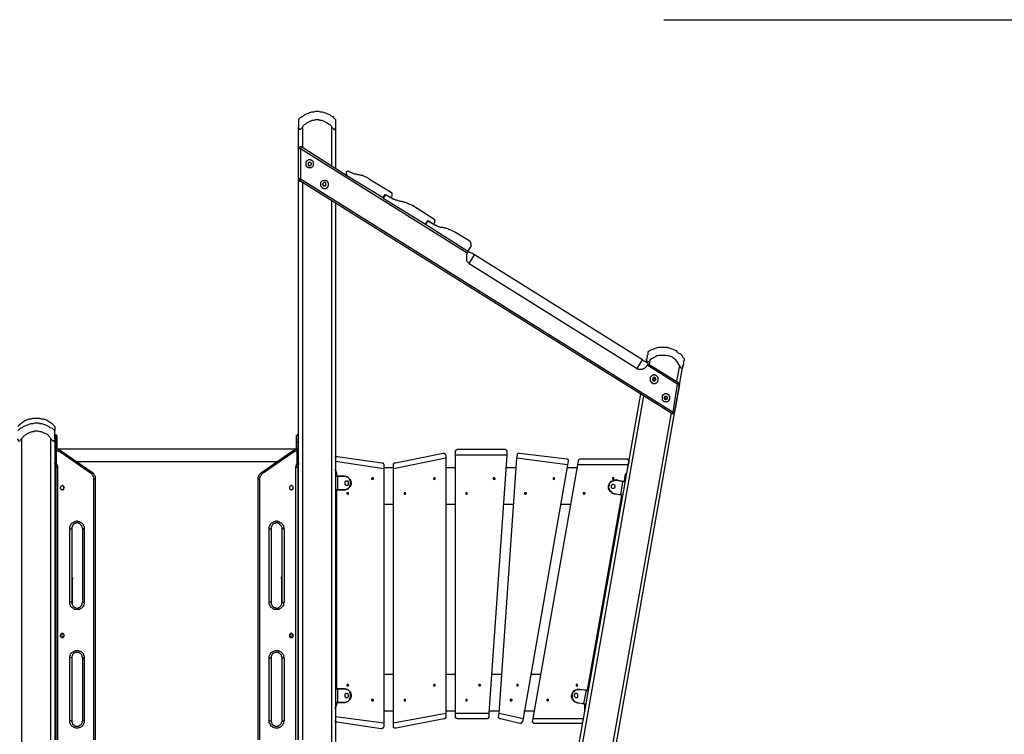
# Model space of a CAD drawing. Units: inches. Extents: x 493 to 600, y 265 to 413.
# Drawn here: x 550 to 576, y 393 to 413 of the extents above; entities that cross this region are included whole.
import ezdxf

# ---------------------------------------------------------------- set-up
doc = ezdxf.new("R2010")
doc.units = ezdxf.units.IN
doc.header["$MEASUREMENT"] = 0
doc.layers.add('Ebene 1', color=7, linetype='Continuous')

msp = doc.modelspace()

# ---------------------------------------------------------------- linework, layer by layer
at = {"layer": 'Ebene 1', "color": 7, "lineweight": 25, "true_color": 0xffffff}
for points in [[(567.126, 412.688), (599.881, 412.688)], [(557.742, 410.201), (557.689, 410.201), (557.636, 410.183), (557.583, 410.183), (557.53, 410.166), (557.495, 410.148), (557.442, 410.131), (557.389, 410.113), (557.354, 410.078), (557.318, 410.06), (557.265, 410.025), (557.23, 409.989)], [(558.236, 409.989), (558.2, 410.025), (558.165, 410.06), (558.112, 410.078), (558.077, 410.113), (558.024, 410.131), (557.989, 410.148), (557.936, 410.166), (557.883, 410.183), (557.83, 410.183), (557.777, 410.201), (557.742, 410.201)], [(557.23, 409.989), (557.23, 409.989), (557.23, 409.972), (557.23, 409.954), (557.23, 409.937), (557.23, 409.919), (557.23, 409.901), (557.23, 409.866), (557.23, 409.849), (557.23, 409.813), (557.23, 409.778)], [(557.23, 409.196), (557.23, 409.778)], [(557.336, 409.778), (557.318, 409.76), (557.301, 409.742), (557.283, 409.725), (557.265, 409.707), (557.248, 409.725), (557.248, 409.742), (557.23, 409.76), (557.23, 409.778)], [(557.336, 409.778), (557.354, 409.813), (557.389, 409.849), (557.424, 409.866), (557.46, 409.901), (557.495, 409.919), (557.53, 409.937), (557.565, 409.954), (557.601, 409.972), (557.653, 409.972), (557.689, 409.989), (557.742, 409.989), (557.777, 409.989), (557.812, 409.972), (557.865, 409.972), (557.9, 409.954), (557.936, 409.937), (557.971, 409.919), (558.006, 409.901), (558.042, 409.866), (558.077, 409.849), (558.112, 409.813), (558.13, 409.778)], [(557.336, 409.778), (557.336, 409.231)], [(558.13, 408.737), (558.13, 409.778)], [(558.236, 409.778), (558.236, 409.76), (558.236, 409.742), (558.218, 409.725), (558.218, 409.707), (558.2, 409.707), (558.2, 409.725), (558.183, 409.725), (558.165, 409.742), (558.147, 409.76), (558.13, 409.778)], [(558.236, 409.989), (558.236, 409.989), (558.236, 409.972), (558.236, 409.954), (558.236, 409.937), (558.236, 409.919), (558.236, 409.901), (558.236, 409.866), (558.236, 409.849), (558.236, 409.813), (558.236, 409.778)], [(558.236, 409.778), (558.236, 408.667)], [(557.318, 409.249), (557.301, 409.249), (557.283, 409.249), (557.265, 409.249), (557.248, 409.231), (557.23, 409.213), (557.23, 409.196)], [(557.283, 409.196), (557.283, 409.213), (557.301, 409.213), (557.301, 409.231), (557.301, 409.249), (557.318, 409.249)], [(557.318, 409.249), (558.535, 408.473)], [(557.283, 409.196), (557.283, 409.196), (557.265, 409.196), (557.248, 409.196), (557.23, 409.196)], [(557.23, 408.384), (557.23, 409.196)], [(561.799, 406.373), (557.283, 409.196)], [(557.283, 409.196), (557.283, 408.384)], [(557.636, 408.737), (557.636, 408.755), (557.636, 408.772), (557.636, 408.79), (557.636, 408.808), (557.636, 408.825), (557.636, 408.843), (557.618, 408.86), (557.601, 408.878), (557.583, 408.878), (557.565, 408.896), (557.548, 408.896), (557.53, 408.896), (557.512, 408.896), (557.495, 408.896), (557.477, 408.878), (557.46, 408.86), (557.442, 408.86), (557.442, 408.843), (557.424, 408.825), (557.424, 408.808), (557.424, 408.772), (557.424, 408.755), (557.442, 408.737), (557.442, 408.72), (557.46, 408.702), (557.477, 408.702), (557.495, 408.684), (557.512, 408.684), (557.53, 408.684), (557.548, 408.684), (557.565, 408.684), (557.583, 408.684), (557.601, 408.702), (557.618, 408.72), (557.636, 408.737)], [(557.565, 408.755), (557.583, 408.772), (557.583, 408.79), (557.583, 408.808), (557.565, 408.808), (557.565, 408.825), (557.548, 408.825), (557.53, 408.825), (557.512, 408.825), (557.495, 408.808), (557.495, 408.79), (557.495, 408.772), (557.495, 408.755), (557.512, 408.755), (557.512, 408.737), (557.53, 408.737), (557.548, 408.737), (557.548, 408.755), (557.565, 408.755)], [(558.606, 408.578), (558.588, 408.578), (558.571, 408.596), (558.553, 408.578), (558.535, 408.578), (558.518, 408.561), (558.518, 408.543), (558.518, 408.526), (558.518, 408.508), (558.535, 408.49), (558.535, 408.473)], [(558.535, 408.473), (559.523, 407.873)], [(558.835, 408.49), (558.8, 408.508), (558.765, 408.508), (558.747, 408.508), (558.712, 408.526), (558.676, 408.543), (558.659, 408.543), (558.624, 408.561), (558.606, 408.578)], [(559.153, 408.367), (559.117, 408.402), (559.082, 408.42), (559.047, 408.437), (558.994, 408.455), (558.959, 408.473), (558.924, 408.473), (558.871, 408.49), (558.835, 408.49)], [(557.23, 393.197), (557.23, 408.384)], [(557.283, 408.384), (557.283, 408.384), (557.265, 408.384), (557.248, 408.384), (557.23, 408.384)], [(557.23, 408.384), (557.23, 408.367), (557.248, 408.349), (557.248, 408.331), (557.265, 408.331)], [(557.283, 408.384), (557.283, 408.367), (557.265, 408.349), (557.265, 408.331)], [(567.337, 402.034), (557.265, 408.331)], [(557.283, 408.384), (567.372, 402.07)], [(557.336, 408.279), (557.336, 393.197)], [(558.024, 408.173), (558.042, 408.19), (558.042, 408.208), (558.042, 408.226), (558.042, 408.243), (558.042, 408.261), (558.024, 408.279), (558.024, 408.296), (558.006, 408.314), (557.989, 408.331), (557.971, 408.331), (557.953, 408.331), (557.936, 408.349), (557.918, 408.331), (557.9, 408.331), (557.883, 408.331), (557.865, 408.314), (557.847, 408.296), (557.83, 408.279), (557.83, 408.261), (557.83, 408.243), (557.83, 408.226), (557.83, 408.208), (557.83, 408.19), (557.847, 408.173), (557.865, 408.155), (557.865, 408.137), (557.883, 408.137), (557.9, 408.12), (557.936, 408.12), (557.953, 408.12), (557.971, 408.12), (557.989, 408.137), (558.006, 408.137), (558.024, 408.155), (558.024, 408.173)], [(557.971, 408.208), (557.971, 408.226), (557.971, 408.243), (557.971, 408.261), (557.953, 408.279), (557.936, 408.279), (557.918, 408.279), (557.9, 408.261), (557.883, 408.243), (557.883, 408.226), (557.9, 408.226), (557.9, 408.208), (557.9, 408.19), (557.918, 408.19), (557.936, 408.19), (557.953, 408.19), (557.971, 408.19), (557.971, 408.208)], [(559.77, 407.996), (559.153, 408.367)], [(559.523, 407.873), (559.576, 407.961)], [(559.594, 407.961), (559.523, 407.855)], [(559.576, 407.961), (559.735, 407.873)], [(559.594, 407.961), (559.753, 407.855)], [(559.735, 407.873), (559.753, 407.908)], [(559.753, 407.908), (559.77, 407.926), (559.77, 407.943), (559.77, 407.961), (559.77, 407.979), (559.77, 407.996)], [(558.13, 380.197), (558.13, 407.785)], [(558.236, 407.732), (558.236, 380.197)], [(559.523, 407.873), (559.523, 407.855)], [(559.523, 407.855), (560.67, 407.15)], [(559.982, 407.767), (559.947, 407.785), (559.929, 407.785), (559.894, 407.802), (559.858, 407.802), (559.841, 407.82), (559.805, 407.82), (559.788, 407.838), (559.753, 407.855)], [(560.317, 407.661), (560.282, 407.679), (560.229, 407.696), (560.194, 407.714), (560.158, 407.732), (560.105, 407.749), (560.07, 407.749), (560.035, 407.767), (559.982, 407.767)], [(560.917, 407.273), (560.317, 407.661)], [(560.67, 407.15), (560.74, 407.255)], [(560.74, 407.238), (560.67, 407.15)], [(560.67, 407.15), (560.67, 407.15)], [(560.67, 407.15), (561.816, 406.427)], [(560.74, 407.255), (560.881, 407.15)], [(560.74, 407.238), (560.917, 407.132)], [(560.881, 407.15), (560.917, 407.203)], [(560.917, 407.203), (560.917, 407.203), (560.917, 407.22), (560.917, 407.238), (560.934, 407.238), (560.934, 407.255), (560.917, 407.255), (560.917, 407.273)], [(561.146, 407.061), (561.111, 407.061), (561.075, 407.061), (561.04, 407.079), (561.022, 407.079), (560.987, 407.097), (560.97, 407.115), (560.934, 407.115), (560.917, 407.132)], [(561.463, 406.938), (561.428, 406.956), (561.393, 406.973), (561.358, 406.991), (561.305, 407.008), (561.269, 407.026), (561.217, 407.044), (561.181, 407.044), (561.146, 407.061)], [(561.869, 406.691), (561.463, 406.938)], [(561.904, 406.55), (561.904, 406.567), (561.904, 406.585), (561.904, 406.603), (561.904, 406.62), (561.904, 406.638), (561.887, 406.656), (561.887, 406.674), (561.869, 406.691)], [(561.799, 406.373), (561.799, 406.356), (561.781, 406.321), (561.781, 406.285), (561.781, 406.268), (561.781, 406.233), (561.781, 406.215), (561.781, 406.18), (561.781, 406.162), (561.799, 406.144), (561.816, 406.126), (561.834, 406.109), (561.851, 406.091)], [(561.834, 406.427), (561.834, 406.427), (561.816, 406.409), (561.816, 406.391), (561.799, 406.373)], [(561.816, 406.427), (561.904, 406.55)], [(561.816, 406.427), (561.834, 406.427)], [(561.993, 406.321), (561.975, 406.338), (561.957, 406.338), (561.94, 406.356), (561.922, 406.373), (561.904, 406.373), (561.887, 406.391), (561.869, 406.391), (561.851, 406.409), (561.834, 406.409), (561.834, 406.427)], [(561.851, 406.091), (561.993, 406.321)], [(566.544, 403.481), (561.993, 406.321)], [(561.851, 406.091), (566.402, 403.252)], [(566.685, 403.692), (566.685, 403.692), (566.685, 403.675), (566.685, 403.639), (566.685, 403.622), (566.667, 403.604), (566.667, 403.551), (566.649, 403.499)], [(567.214, 403.816), (567.161, 403.816), (567.108, 403.816), (567.073, 403.816), (567.02, 403.816), (566.967, 403.816), (566.914, 403.798), (566.861, 403.781), (566.826, 403.763), (566.773, 403.745), (566.737, 403.728), (566.685, 403.692)], [(567.214, 403.816), (567.214, 403.816), (567.231, 403.816)], [(567.672, 403.516), (567.637, 403.551), (567.619, 403.604), (567.584, 403.639), (567.531, 403.657), (567.496, 403.692), (567.461, 403.728), (567.408, 403.745), (567.372, 403.763), (567.32, 403.781), (567.267, 403.798), (567.231, 403.816)], [(566.402, 403.252), (566.544, 403.481)], [(566.702, 403.375), (566.702, 403.375), (566.685, 403.392), (566.667, 403.392), (566.667, 403.41), (566.649, 403.41), (566.632, 403.428), (566.614, 403.428), (566.596, 403.445), (566.579, 403.445), (566.561, 403.463), (566.544, 403.481)], [(566.755, 403.481), (566.737, 403.445), (566.72, 403.428), (566.702, 403.428), (566.685, 403.428), (566.667, 403.428), (566.649, 403.428), (566.649, 403.463), (566.649, 403.499)], [(566.649, 403.499), (566.649, 403.41)], [(566.667, 403.34), (566.685, 403.34), (566.685, 403.357), (566.702, 403.375)], [(566.702, 403.375), (567.531, 402.863)], [(566.737, 403.357), (566.755, 403.481)], [(567.549, 403.34), (567.531, 403.34), (567.514, 403.392), (567.478, 403.445), (567.443, 403.481), (567.39, 403.516), (567.355, 403.551), (567.302, 403.569), (567.249, 403.587), (567.178, 403.604), (567.108, 403.604), (567.037, 403.604), (566.985, 403.604), (566.931, 403.587), (566.879, 403.551), (566.808, 403.516), (566.755, 403.481)], [(567.672, 403.516), (567.672, 403.516), (567.672, 403.499), (567.672, 403.463), (567.655, 403.445), (567.655, 403.428), (567.655, 403.375), (567.637, 403.322)], [(563.545, 380.092), (567.637, 403.322)], [(566.402, 403.252), (566.42, 403.234), (566.438, 403.234), (566.455, 403.234), (566.49, 403.234), (566.508, 403.234), (566.544, 403.234), (566.561, 403.252), (566.579, 403.252), (566.614, 403.269), (566.632, 403.287), (566.649, 403.304), (566.667, 403.34)], [(567.496, 402.828), (566.667, 403.34)], [(567.549, 403.34), (567.461, 402.899)], [(567.637, 403.322), (567.637, 403.287), (567.619, 403.269), (567.602, 403.252), (567.584, 403.269), (567.567, 403.304), (567.549, 403.34)], [(566.949, 402.899), (566.967, 402.916), (566.967, 402.934), (566.967, 402.951), (566.967, 402.969), (566.967, 403.005), (566.949, 403.022), (566.931, 403.04), (566.914, 403.058), (566.896, 403.058), (566.879, 403.075), (566.861, 403.075), (566.843, 403.075), (566.826, 403.058), (566.808, 403.058), (566.79, 403.04), (566.773, 403.022), (566.755, 403.005), (566.755, 402.987), (566.755, 402.969), (566.755, 402.951), (566.755, 402.934), (566.755, 402.916), (566.773, 402.899), (566.79, 402.881), (566.79, 402.863), (566.808, 402.863), (566.826, 402.846), (566.861, 402.846), (566.879, 402.846), (566.896, 402.846), (566.914, 402.863), (566.931, 402.863), (566.949, 402.881), (566.949, 402.899)], [(566.896, 402.934), (566.896, 402.951), (566.914, 402.951), (566.896, 402.969), (566.896, 402.987), (566.879, 403.005), (566.861, 403.005), (566.843, 403.005), (566.826, 402.987), (566.826, 402.969), (566.808, 402.951), (566.826, 402.951), (566.826, 402.934), (566.826, 402.916), (566.843, 402.916), (566.861, 402.916), (566.879, 402.916), (566.896, 402.934)], [(566.879, 402.987), (566.879, 402.987), (566.896, 402.969), (566.896, 402.951), (566.896, 402.934), (566.879, 402.934), (566.861, 402.934), (566.843, 402.934), (566.843, 402.951), (566.843, 402.969), (566.843, 402.987), (566.861, 402.987), (566.879, 402.987)], [(567.496, 402.828), (567.496, 402.828), (567.514, 402.846), (567.514, 402.863), (567.531, 402.863)], [(567.549, 402.811), (567.549, 402.828), (567.549, 402.846), (567.531, 402.846), (567.531, 402.863)], [(567.372, 402.07), (567.496, 402.828)], [(567.549, 402.811), (567.408, 402.07)], [(567.496, 402.828), (567.514, 402.828), (567.514, 402.811), (567.531, 402.811), (567.549, 402.811)], [(566.49, 402.564), (562.557, 380.268)], [(562.663, 380.25), (566.579, 402.51)], [(567.267, 402.405), (567.284, 402.422), (567.284, 402.44), (567.284, 402.458), (567.284, 402.475), (567.284, 402.493), (567.267, 402.51), (567.267, 402.528), (567.249, 402.546), (567.231, 402.546), (567.214, 402.564), (567.196, 402.564), (567.178, 402.564), (567.161, 402.564), (567.143, 402.564), (567.126, 402.546), (567.108, 402.528), (567.09, 402.528), (567.073, 402.51), (567.073, 402.493), (567.073, 402.475), (567.073, 402.44), (567.073, 402.422), (567.073, 402.405), (567.09, 402.387), (567.108, 402.37), (567.126, 402.352), (567.143, 402.352), (567.178, 402.352), (567.196, 402.352), (567.214, 402.352), (567.231, 402.352), (567.249, 402.37), (567.267, 402.387), (567.267, 402.405)], [(567.214, 402.422), (567.214, 402.44), (567.231, 402.458), (567.214, 402.475), (567.214, 402.493), (567.196, 402.493), (567.178, 402.493), (567.161, 402.493), (567.143, 402.493), (567.143, 402.475), (567.126, 402.458), (567.143, 402.44), (567.143, 402.422), (567.161, 402.405), (567.178, 402.405), (567.196, 402.422), (567.214, 402.422)], [(567.196, 402.493), (567.196, 402.475), (567.214, 402.475), (567.214, 402.458), (567.214, 402.44), (567.196, 402.422), (567.178, 402.422), (567.161, 402.422), (567.161, 402.44), (567.161, 402.458), (567.161, 402.475), (567.178, 402.493), (567.196, 402.493)], [(567.32, 402.052), (563.439, 380.109)], [(567.337, 402.034), (567.355, 402.034), (567.372, 402.034), (567.39, 402.034), (567.408, 402.052), (567.408, 402.07)], [(567.372, 402.07), (567.355, 402.07), (567.355, 402.052), (567.337, 402.034)], [(567.372, 402.07), (567.372, 402.07), (567.39, 402.07), (567.408, 402.07)], [(550.139, 401.893), (550.086, 401.893), (550.033, 401.893), (549.981, 401.876), (549.928, 401.876), (549.892, 401.858), (549.839, 401.84), (549.787, 401.805), (549.751, 401.787), (549.716, 401.752), (549.663, 401.717), (549.628, 401.682)], [(550.633, 401.682), (550.598, 401.717), (550.563, 401.752), (550.51, 401.787), (550.474, 401.805), (550.422, 401.84), (550.386, 401.858), (550.333, 401.876), (550.28, 401.876), (550.228, 401.893), (550.192, 401.893), (550.139, 401.893)], [(550.139, 401.77), (550.086, 401.77), (550.033, 401.752), (549.981, 401.752), (549.928, 401.735), (549.892, 401.717), (549.839, 401.699), (549.787, 401.682), (549.751, 401.646), (549.716, 401.629), (549.663, 401.593), (549.628, 401.558)], [(549.734, 401.346), (549.769, 401.382), (549.787, 401.417), (549.822, 401.435), (549.857, 401.47), (549.892, 401.488), (549.928, 401.505), (549.963, 401.523), (550.016, 401.54), (550.051, 401.54), (550.086, 401.558), (550.139, 401.558), (550.175, 401.558), (550.228, 401.54), (550.263, 401.54), (550.298, 401.523), (550.333, 401.505), (550.386, 401.488), (550.422, 401.47), (550.457, 401.435), (550.474, 401.417), (550.51, 401.382), (550.527, 401.346)], [(550.633, 401.558), (550.598, 401.593), (550.563, 401.629), (550.51, 401.646), (550.474, 401.682), (550.422, 401.699), (550.386, 401.717), (550.333, 401.735), (550.28, 401.752), (550.228, 401.752), (550.192, 401.77), (550.139, 401.77)], [(550.633, 401.682), (550.633, 401.682), (550.633, 401.664), (550.633, 401.646), (550.633, 401.629), (550.633, 401.593), (550.633, 401.576), (550.633, 401.558)], [(550.633, 401.346), (550.633, 401.382), (550.633, 401.417), (550.633, 401.435), (550.633, 401.47), (550.633, 401.488), (550.633, 401.505), (550.633, 401.523), (550.633, 401.54), (550.633, 401.558)], [(549.734, 401.346), (549.716, 401.329), (549.698, 401.311), (549.681, 401.294), (549.663, 401.276), (549.645, 401.294), (549.645, 401.311), (549.628, 401.329), (549.628, 401.346)], [(549.734, 401.346), (549.734, 380.197)], [(550.527, 393.197), (550.527, 401.346)], [(550.633, 401.346), (550.633, 401.329), (550.633, 401.311), (550.615, 401.294), (550.615, 401.276), (550.598, 401.276), (550.598, 401.294), (550.58, 401.294), (550.563, 401.311), (550.545, 401.329), (550.527, 401.346)], [(550.669, 401.452), (550.633, 401.452)], [(550.633, 401.346), (550.633, 393.197)], [(550.669, 401.241), (550.633, 401.241)], [(550.669, 401.241), (550.669, 401.276), (550.669, 401.294), (550.669, 401.329), (550.669, 401.346), (550.669, 401.364), (550.669, 401.399), (550.669, 401.417), (550.669, 401.435), (550.669, 401.452)], [(550.686, 401.435), (550.686, 401.435), (550.669, 401.435), (550.669, 401.452)], [(550.669, 401.064), (550.669, 401.241)], [(550.669, 401.241), (550.669, 401.241), (550.686, 401.241)], [(550.686, 401.435), (550.686, 401.417), (550.686, 401.399), (550.686, 401.382), (550.686, 401.364), (550.686, 401.346), (550.686, 401.329), (550.686, 401.294), (550.686, 401.276), (550.686, 401.241)], [(550.686, 401.241), (550.686, 401.064)], [(557.212, 401.452), (557.195, 401.452), (557.195, 401.435), (557.177, 401.435)], [(557.177, 401.241), (557.177, 401.276), (557.177, 401.294), (557.177, 401.329), (557.177, 401.346), (557.177, 401.364), (557.177, 401.382), (557.177, 401.399), (557.177, 401.417), (557.177, 401.435)], [(557.212, 401.241), (557.195, 401.241), (557.177, 401.241)], [(557.177, 401.064), (557.177, 401.241)], [(557.212, 401.452), (557.212, 401.452), (557.212, 401.435), (557.212, 401.417), (557.212, 401.399), (557.212, 401.364), (557.212, 401.346), (557.212, 401.329), (557.212, 401.294), (557.212, 401.276), (557.212, 401.241)], [(557.23, 401.452), (557.212, 401.452)], [(557.212, 401.241), (557.212, 401.064)], [(557.23, 401.241), (557.212, 401.241)], [(550.633, 401.064), (550.633, 401.064), (550.651, 401.064)], [(550.633, 401.064), (550.633, 401.064), (550.633, 401.047), (550.651, 401.047), (550.669, 401.029)], [(550.651, 401.064), (550.669, 401.064), (550.686, 401.064), (550.704, 401.064), (550.721, 401.047), (550.757, 401.047), (550.774, 401.029), (550.792, 401.029), (550.81, 401.011)], [(550.651, 401.064), (550.651, 401.064), (550.651, 401.047), (550.669, 401.047), (550.669, 401.029)], [(550.669, 401.029), (550.669, 400.694)], [(550.792, 400.976), (550.774, 400.994), (550.757, 400.994), (550.739, 400.994), (550.739, 401.011), (550.721, 401.011), (550.704, 401.011), (550.686, 401.011), (550.669, 401.029)], [(557.177, 401.064), (550.686, 401.064)], [(550.81, 401.011), (550.81, 401.011), (550.792, 400.994), (550.792, 400.976)], [(551.621, 400.394), (550.792, 400.976)], [(550.81, 401.011), (551.656, 400.429)], [(556.225, 400.429), (557.054, 401.011)], [(557.089, 400.976), (556.242, 400.394)], [(557.054, 401.011), (557.089, 401.029), (557.107, 401.029), (557.124, 401.047), (557.142, 401.047), (557.16, 401.064), (557.177, 401.064), (557.195, 401.064), (557.23, 401.064)], [(557.089, 400.976), (557.089, 400.994), (557.071, 400.994), (557.071, 401.011), (557.054, 401.011)], [(557.195, 401.029), (557.177, 401.011), (557.16, 401.011), (557.142, 401.011), (557.124, 400.994), (557.107, 400.994), (557.089, 400.976)], [(557.195, 401.029), (557.195, 401.029), (557.212, 401.047), (557.23, 401.047), (557.23, 401.064)], [(557.195, 401.029), (557.195, 401.029), (557.212, 401.047), (557.212, 401.064), (557.23, 401.064)], [(557.195, 400.694), (557.195, 401.029)], [(557.23, 401.064), (557.23, 401.064)], [(561.481, 401.011), (561.481, 401.011), (561.481, 401.029), (561.499, 401.029), (561.499, 401.047), (561.516, 401.047), (561.534, 401.064)], [(561.481, 400.905), (561.481, 401.011)], [(561.534, 401.064), (562.839, 401.064)], [(562.839, 401.064), (562.839, 401.064), (562.857, 401.047), (562.875, 401.029), (562.875, 401.011)], [(562.875, 401.011), (562.875, 400.905)], [(551.215, 400.729), (556.648, 400.729)], [(558.236, 400.817), (558.236, 400.835), (558.236, 400.853), (558.253, 400.853), (558.271, 400.87), (558.288, 400.87)], [(559.541, 400.535), (558.236, 400.729)], [(558.288, 400.87), (559.488, 400.694)], [(561.217, 400.817), (559.805, 400.535)], [(559.858, 400.694), (561.146, 400.958)], [(561.146, 400.958), (561.164, 400.958), (561.181, 400.958), (561.181, 400.941), (561.199, 400.941), (561.199, 400.923), (561.217, 400.905)], [(561.217, 400.905), (561.217, 400.817)], [(561.217, 400.817), (561.217, 393.92)], [(562.875, 400.905), (561.481, 400.905)], [(561.481, 393.92), (561.481, 400.905)], [(562.875, 400.905), (562.381, 393.92)], [(562.663, 393.92), (563.139, 400.817)], [(563.139, 400.817), (563.157, 400.905)], [(564.515, 400.641), (563.139, 400.817)], [(563.157, 400.905), (563.157, 400.923), (563.157, 400.941), (563.174, 400.958), (563.192, 400.958), (563.21, 400.958)], [(563.21, 400.958), (564.497, 400.8)], [(564.497, 400.8), (564.497, 400.8), (564.515, 400.8), (564.515, 400.782), (564.533, 400.782), (564.533, 400.765), (564.533, 400.747)], [(564.533, 400.747), (564.515, 400.641)], [(564.797, 400.641), (564.815, 400.747)], [(564.815, 400.747), (564.815, 400.765), (564.833, 400.782), (564.85, 400.8), (564.868, 400.8)], [(564.868, 400.8), (566.12, 400.8)], [(566.12, 400.8), (566.138, 400.8), (566.138, 400.782), (566.155, 400.782), (566.155, 400.765), (566.173, 400.765), (566.173, 400.747), (566.173, 400.729)], [(566.173, 400.729), (566.155, 400.641)], [(550.651, 400.623), (550.651, 400.641), (550.633, 400.658), (550.633, 400.676), (550.633, 400.694)], [(550.633, 400.694), (550.633, 400.694), (550.651, 400.694), (550.669, 400.694)], [(550.633, 400.553), (550.669, 400.553)], [(550.651, 400.623), (550.651, 400.623), (550.669, 400.641), (550.686, 400.641)], [(550.669, 400.57), (550.669, 400.57), (550.669, 400.588), (550.669, 400.606), (550.651, 400.606), (550.651, 400.623)], [(550.669, 400.694), (550.669, 400.676), (550.686, 400.658), (550.686, 400.641)], [(550.704, 400.57), (550.704, 400.57), (550.686, 400.57), (550.669, 400.57)], [(550.669, 393.197), (550.669, 400.57)], [(550.686, 400.641), (550.686, 400.641), (550.686, 400.623), (550.704, 400.623), (550.704, 400.606), (550.704, 400.588), (550.704, 400.57)], [(550.704, 400.57), (550.704, 393.197)], [(557.16, 400.57), (557.16, 400.57), (557.16, 400.588), (557.16, 400.606), (557.177, 400.606), (557.177, 400.623), (557.177, 400.641)], [(557.16, 393.197), (557.16, 400.57)], [(557.212, 400.57), (557.212, 400.57), (557.195, 400.57), (557.177, 400.57), (557.16, 400.57)], [(557.177, 400.641), (557.177, 400.658), (557.195, 400.658), (557.195, 400.676), (557.195, 400.694)], [(557.212, 400.623), (557.212, 400.623), (557.212, 400.641), (557.195, 400.641), (557.177, 400.641)], [(557.195, 400.694), (557.195, 400.694), (557.212, 400.694), (557.23, 400.694)], [(557.23, 400.694), (557.23, 400.676), (557.23, 400.658), (557.23, 400.641), (557.212, 400.623)], [(557.212, 400.623), (557.212, 400.623), (557.212, 400.606), (557.212, 400.588), (557.212, 400.57)], [(557.212, 400.57), (557.212, 393.197)], [(557.212, 400.553), (557.23, 400.553)], [(558.253, 400.464), (558.253, 400.482), (558.236, 400.482), (558.236, 400.5), (558.236, 400.517), (558.236, 400.535)], [(558.271, 400.412), (558.271, 400.412), (558.271, 400.429), (558.253, 400.429), (558.253, 400.447), (558.253, 400.464)], [(559.488, 400.694), (559.506, 400.694), (559.523, 400.694), (559.523, 400.676), (559.541, 400.658)], [(559.541, 400.658), (559.541, 400.535)], [(559.541, 400.57), (559.805, 400.57)], [(559.541, 400.535), (559.541, 393.656)], [(559.805, 400.658), (559.805, 400.658), (559.805, 400.676), (559.823, 400.676), (559.823, 400.694), (559.841, 400.694), (559.858, 400.694)], [(559.805, 400.535), (559.805, 400.658)], [(559.805, 393.656), (559.805, 400.535)], [(561.217, 400.57), (561.481, 400.57)], [(562.857, 400.57), (563.122, 400.57)], [(564.515, 400.641), (563.315, 393.779)], [(563.58, 393.779), (564.797, 400.641)], [(564.497, 400.57), (564.78, 400.57)], [(566.155, 400.641), (564.797, 400.641)], [(566.12, 400.464), (566.12, 400.447), (566.12, 400.429), (566.103, 400.412), (566.103, 400.394)], [(566.155, 400.641), (566.12, 400.464)], [(550.633, 400.341), (550.669, 400.341)], [(551.656, 400.429), (551.656, 400.429), (551.656, 400.412), (551.639, 400.412), (551.639, 400.394), (551.621, 400.394)], [(551.692, 400.253), (551.692, 400.27), (551.692, 400.288), (551.692, 400.306), (551.674, 400.324), (551.674, 400.341), (551.656, 400.359), (551.639, 400.376), (551.621, 400.394)], [(551.656, 400.429), (551.674, 400.412), (551.692, 400.394), (551.692, 400.376), (551.709, 400.359), (551.727, 400.324), (551.727, 400.306), (551.727, 400.288), (551.727, 400.253)], [(551.692, 393.197), (551.692, 400.253)], [(551.727, 400.253), (551.727, 400.253), (551.709, 400.253), (551.692, 400.253)], [(551.727, 400.253), (551.727, 393.197)], [(556.137, 400.253), (556.137, 400.288), (556.137, 400.306), (556.154, 400.324), (556.154, 400.359), (556.172, 400.376), (556.189, 400.394), (556.207, 400.412), (556.225, 400.429)], [(556.172, 400.253), (556.172, 400.253), (556.154, 400.253), (556.137, 400.253)], [(556.137, 393.197), (556.137, 400.253)], [(556.242, 400.394), (556.225, 400.376), (556.207, 400.359), (556.207, 400.341), (556.189, 400.324), (556.189, 400.306), (556.172, 400.288), (556.172, 400.27), (556.172, 400.253)], [(556.172, 400.253), (556.172, 393.197)], [(556.242, 400.394), (556.242, 400.394), (556.225, 400.412), (556.225, 400.429)], [(557.212, 400.341), (557.23, 400.341)], [(558.253, 400.341), (558.236, 400.341), (558.236, 400.324)], [(558.288, 400.324), (558.271, 400.324), (558.253, 400.324), (558.236, 400.324)], [(558.253, 400.341), (558.253, 400.341), (558.271, 400.341), (558.288, 400.341)], [(558.271, 400.341), (558.271, 400.412)], [(558.288, 400.341), (558.465, 400.341)], [(558.288, 400.341), (558.288, 400.341), (558.288, 400.324)], [(558.465, 400.324), (558.288, 400.324)], [(558.288, 400.324), (558.288, 399.971)], [(558.465, 400.341), (558.483, 400.341), (558.518, 400.324), (558.535, 400.324), (558.571, 400.306), (558.588, 400.288), (558.606, 400.27), (558.624, 400.253), (558.641, 400.235), (558.641, 400.217), (558.659, 400.182), (558.659, 400.165), (558.659, 400.129), (558.659, 400.112), (558.641, 400.077), (558.641, 400.059), (558.624, 400.041), (558.606, 400.023), (558.588, 400.006), (558.571, 399.988), (558.535, 399.971), (558.518, 399.971), (558.483, 399.953), (558.465, 399.953)], [(558.465, 400.341), (558.465, 400.341), (558.465, 400.324)], [(558.465, 399.971), (558.483, 399.971), (558.518, 399.971), (558.535, 399.988), (558.571, 399.988), (558.588, 400.006), (558.606, 400.023), (558.624, 400.041), (558.624, 400.077), (558.641, 400.094), (558.641, 400.129), (558.641, 400.147), (558.641, 400.165), (558.641, 400.2), (558.624, 400.217), (558.624, 400.235), (558.606, 400.27), (558.588, 400.288), (558.571, 400.306), (558.535, 400.306), (558.518, 400.324), (558.483, 400.324), (558.465, 400.324)], [(558.535, 400.094), (558.553, 400.094), (558.571, 400.094), (558.571, 400.112), (558.588, 400.112), (558.588, 400.129), (558.588, 400.147), (558.588, 400.165), (558.588, 400.182), (558.571, 400.182), (558.571, 400.2), (558.553, 400.2), (558.535, 400.2), (558.518, 400.2), (558.5, 400.2), (558.5, 400.182), (558.483, 400.182), (558.483, 400.165), (558.483, 400.147), (558.483, 400.129), (558.483, 400.112), (558.5, 400.112), (558.5, 400.094), (558.518, 400.094), (558.535, 400.094)], [(559.259, 400.27), (559.259, 400.27), (559.259, 400.288), (559.241, 400.288), (559.223, 400.288), (559.206, 400.27), (559.206, 400.253), (559.223, 400.253), (559.241, 400.235), (559.241, 400.253), (559.259, 400.253), (559.259, 400.27)], [(560.934, 400.27), (560.934, 400.27), (560.934, 400.288), (560.917, 400.288), (560.899, 400.288), (560.881, 400.27), (560.881, 400.253), (560.899, 400.253), (560.917, 400.235), (560.917, 400.253), (560.934, 400.253), (560.934, 400.27)], [(562.557, 400.27), (562.557, 400.27), (562.539, 400.288), (562.522, 400.288), (562.504, 400.288), (562.504, 400.27), (562.504, 400.253), (562.522, 400.253), (562.522, 400.235), (562.539, 400.253), (562.557, 400.253), (562.557, 400.27)], [(564.162, 400.27), (564.162, 400.27), (564.162, 400.288), (564.145, 400.288), (564.127, 400.288), (564.127, 400.27), (564.127, 400.253), (564.145, 400.253), (564.145, 400.235), (564.162, 400.253), (564.162, 400.27)], [(565.785, 399.847), (565.75, 399.865), (565.732, 399.865), (565.714, 399.883), (565.697, 399.9), (565.662, 399.918), (565.662, 399.935), (565.644, 399.953), (565.626, 399.988), (565.626, 400.006), (565.626, 400.041), (565.626, 400.059), (565.626, 400.094), (565.644, 400.112), (565.644, 400.129), (565.662, 400.165), (565.679, 400.182), (565.697, 400.2), (565.714, 400.2), (565.75, 400.217), (565.767, 400.235), (565.803, 400.235), (565.82, 400.235), (565.856, 400.235)], [(565.838, 400.217), (565.82, 400.217), (565.803, 400.217), (565.767, 400.217), (565.75, 400.2), (565.714, 400.2), (565.697, 400.182), (565.679, 400.165), (565.662, 400.147), (565.644, 400.129), (565.644, 400.094), (565.644, 400.077), (565.626, 400.041), (565.626, 400.023), (565.644, 399.988), (565.644, 399.971), (565.662, 399.953), (565.679, 399.935), (565.697, 399.918), (565.714, 399.9), (565.732, 399.883), (565.75, 399.865), (565.785, 399.865)], [(565.767, 400.27), (565.767, 400.27), (565.767, 400.288), (565.75, 400.288), (565.732, 400.288), (565.732, 400.27), (565.732, 400.253), (565.75, 400.253), (565.75, 400.235), (565.767, 400.253), (565.767, 400.27)], [(565.856, 400.235), (565.856, 400.235), (565.838, 400.235), (565.838, 400.217)], [(566.014, 400.182), (565.838, 400.217)], [(565.856, 400.235), (566.014, 400.2)], [(565.961, 399.83), (566.014, 400.182)], [(566.014, 400.2), (566.032, 400.2), (566.05, 400.2), (566.067, 400.2), (566.067, 400.182)], [(566.014, 400.182), (566.014, 400.182), (566.014, 400.2)], [(566.067, 400.182), (566.067, 400.182), (566.05, 400.182), (566.032, 400.182), (566.014, 400.182)], [(566.067, 400.341), (566.05, 400.2)], [(566.103, 400.394), (566.085, 400.394), (566.085, 400.376), (566.085, 400.359), (566.067, 400.359), (566.067, 400.341)], [(566.067, 400.182), (566.067, 400.182)], [(550.898, 400.023), (550.88, 400.023), (550.88, 400.041), (550.88, 400.059), (550.862, 400.059), (550.845, 400.077), (550.827, 400.077), (550.81, 400.059), (550.792, 400.059), (550.792, 400.041), (550.774, 400.023), (550.774, 400.006), (550.792, 399.988), (550.792, 399.971), (550.81, 399.971), (550.827, 399.971), (550.827, 399.953), (550.845, 399.971), (550.862, 399.971), (550.88, 399.971), (550.88, 399.988), (550.88, 400.006), (550.898, 400.023)], [(557.089, 400.023), (557.089, 400.023), (557.089, 400.041), (557.071, 400.059), (557.054, 400.059), (557.054, 400.077), (557.036, 400.077), (557.019, 400.077), (557.001, 400.059), (556.983, 400.041), (556.983, 400.023), (556.983, 400.006), (556.983, 399.988), (557.001, 399.971), (557.019, 399.971), (557.036, 399.953), (557.054, 399.971), (557.071, 399.971), (557.089, 399.988), (557.089, 400.006), (557.089, 400.023)], [(558.236, 399.971), (558.236, 399.971), (558.236, 399.953), (558.253, 399.953)], [(558.236, 399.971), (558.236, 399.971), (558.253, 399.971), (558.271, 399.971), (558.288, 399.971)], [(558.288, 399.953), (558.288, 399.953), (558.271, 399.953), (558.253, 399.953)], [(558.271, 394.591), (558.271, 399.953)], [(558.288, 399.971), (558.465, 399.971)], [(558.288, 399.971), (558.288, 399.971), (558.288, 399.953)], [(558.465, 399.953), (558.288, 399.953)], [(558.465, 399.953), (558.465, 399.953), (558.465, 399.971)], [(565.75, 400.112), (565.732, 400.112), (565.714, 400.094), (565.697, 400.094), (565.697, 400.077), (565.697, 400.059), (565.697, 400.041), (565.697, 400.023), (565.714, 400.006), (565.732, 400.006), (565.75, 400.006), (565.767, 400.006), (565.785, 400.006), (565.785, 400.023), (565.803, 400.023), (565.803, 400.041), (565.803, 400.059), (565.803, 400.077), (565.785, 400.094), (565.767, 400.112), (565.75, 400.112)], [(558.588, 399.865), (558.588, 399.883), (558.571, 399.883), (558.553, 399.883), (558.535, 399.883), (558.535, 399.865), (558.553, 399.847), (558.571, 399.847), (558.588, 399.847), (558.588, 399.865)], [(560.14, 399.865), (560.123, 399.883), (560.105, 399.883), (560.088, 399.883), (560.088, 399.865), (560.088, 399.847), (560.105, 399.847), (560.123, 399.847), (560.123, 399.865), (560.14, 399.865)], [(561.799, 399.865), (561.799, 399.883), (561.781, 399.883), (561.763, 399.883), (561.763, 399.865), (561.763, 399.847), (561.781, 399.847), (561.799, 399.847), (561.799, 399.865)], [(563.404, 399.865), (563.404, 399.883), (563.386, 399.883), (563.369, 399.883), (563.351, 399.883), (563.351, 399.865), (563.369, 399.847), (563.386, 399.847), (563.404, 399.865)], [(564.991, 399.865), (564.991, 399.883), (564.974, 399.883), (564.956, 399.883), (564.938, 399.883), (564.938, 399.865), (564.956, 399.847), (564.974, 399.847), (564.991, 399.865)], [(565.979, 399.812), (565.044, 394.538)], [(565.785, 399.865), (565.961, 399.83)], [(565.785, 399.847), (565.785, 399.847), (565.785, 399.865)], [(565.961, 399.83), (565.785, 399.847)], [(565.997, 399.812), (565.997, 399.812), (565.979, 399.812), (565.979, 399.83), (565.961, 399.83)], [(565.961, 399.83), (565.961, 399.83), (565.979, 399.83), (565.997, 399.83), (566.014, 399.83)], [(565.961, 399.83), (565.961, 399.83)], [(565.997, 399.812), (565.997, 399.812), (566.014, 399.812), (566.014, 399.83)], [(559.805, 399.565), (559.541, 399.565)], [(561.481, 399.565), (561.217, 399.565)], [(563.051, 399.565), (562.786, 399.565)], [(564.603, 399.565), (564.321, 399.565)], [(551.039, 398.912), (551.039, 398.948), (551.039, 398.965), (551.056, 399.001), (551.056, 399.018), (551.074, 399.036), (551.092, 399.071), (551.127, 399.071), (551.145, 399.089), (551.162, 399.106), (551.198, 399.106), (551.215, 399.124), (551.251, 399.124), (551.268, 399.106), (551.303, 399.106), (551.321, 399.089), (551.356, 399.071), (551.374, 399.071), (551.392, 399.036), (551.409, 399.018), (551.409, 399.001), (551.427, 398.965), (551.427, 398.948), (551.427, 398.912)], [(556.436, 398.912), (556.436, 398.948), (556.436, 398.965), (556.454, 399.001), (556.472, 399.018), (556.472, 399.036), (556.489, 399.071), (556.525, 399.071), (556.542, 399.089), (556.56, 399.106), (556.595, 399.106), (556.613, 399.124), (556.648, 399.124), (556.683, 399.106), (556.701, 399.106), (556.719, 399.089), (556.754, 399.071), (556.772, 399.071), (556.789, 399.036), (556.807, 399.018), (556.824, 399.001), (556.824, 398.965), (556.824, 398.948), (556.842, 398.912)], [(551.039, 398.912), (551.039, 398.912), (551.056, 398.912), (551.074, 398.912), (551.092, 398.912)], [(551.039, 396.919), (551.039, 398.912)], [(551.392, 398.912), (551.374, 398.948), (551.374, 398.965), (551.374, 398.983), (551.356, 399.001), (551.339, 399.018), (551.321, 399.036), (551.303, 399.053), (551.286, 399.053), (551.251, 399.071), (551.233, 399.071), (551.215, 399.071), (551.18, 399.053), (551.162, 399.053), (551.145, 399.036), (551.127, 399.018), (551.11, 399.001), (551.11, 398.983), (551.092, 398.965), (551.092, 398.948), (551.092, 398.912)], [(551.092, 398.912), (551.092, 396.919)], [(551.427, 398.912), (551.427, 398.912), (551.409, 398.912), (551.392, 398.912)], [(551.392, 396.919), (551.392, 398.912)], [(551.427, 398.912), (551.427, 396.919)], [(556.436, 398.912), (556.436, 398.912), (556.454, 398.912), (556.472, 398.912), (556.489, 398.912)], [(556.436, 396.919), (556.436, 398.912)], [(556.789, 398.912), (556.789, 398.948), (556.772, 398.965), (556.772, 398.983), (556.754, 399.001), (556.736, 399.018), (556.719, 399.036), (556.701, 399.053), (556.683, 399.053), (556.666, 399.071), (556.63, 399.071), (556.613, 399.071), (556.595, 399.053), (556.56, 399.053), (556.542, 399.036), (556.525, 399.018), (556.507, 399.001), (556.507, 398.983), (556.489, 398.965), (556.489, 398.948), (556.489, 398.912)], [(556.489, 398.912), (556.489, 396.919)], [(556.842, 398.912), (556.824, 398.912), (556.807, 398.912), (556.789, 398.912)], [(556.789, 396.919), (556.789, 398.912)], [(556.842, 398.912), (556.842, 396.919)], [(550.669, 397.872), (550.633, 397.889)], [(550.633, 397.836), (550.669, 397.819)], [(557.23, 397.889), (557.212, 397.872)], [(557.212, 397.819), (557.23, 397.836)], [(550.669, 397.678), (550.633, 397.678)], [(550.633, 397.642), (550.669, 397.642)], [(551.092, 397.625), (551.092, 397.607), (551.092, 397.59), (551.11, 397.59), (551.11, 397.572), (551.11, 397.554)], [(551.11, 397.554), (551.11, 397.554), (551.092, 397.554)], [(551.11, 396.848), (551.11, 397.554)], [(556.772, 397.554), (556.772, 397.572), (556.772, 397.59), (556.772, 397.607), (556.789, 397.625)], [(556.789, 397.554), (556.789, 397.554), (556.772, 397.554)], [(556.772, 397.554), (556.772, 396.848)], [(557.23, 397.678), (557.212, 397.678)], [(557.212, 397.642), (557.23, 397.642)], [(551.092, 396.919), (551.092, 396.919), (551.074, 396.919), (551.056, 396.919), (551.039, 396.919)], [(551.427, 396.919), (551.427, 396.884), (551.427, 396.866), (551.409, 396.831), (551.409, 396.813), (551.392, 396.796), (551.374, 396.778), (551.356, 396.76), (551.321, 396.743), (551.303, 396.725), (551.268, 396.725), (551.251, 396.725), (551.215, 396.725), (551.198, 396.725), (551.162, 396.725), (551.145, 396.743), (551.127, 396.76), (551.092, 396.778), (551.074, 396.796), (551.056, 396.813), (551.056, 396.831), (551.039, 396.866), (551.039, 396.884), (551.039, 396.919)], [(551.092, 396.919), (551.092, 396.902), (551.092, 396.866), (551.11, 396.848), (551.11, 396.831), (551.127, 396.813), (551.145, 396.796), (551.162, 396.778), (551.18, 396.778), (551.215, 396.76), (551.233, 396.76), (551.251, 396.76), (551.286, 396.778), (551.303, 396.778), (551.321, 396.796), (551.339, 396.813), (551.356, 396.831), (551.374, 396.848), (551.374, 396.866), (551.374, 396.902), (551.392, 396.919)], [(551.392, 396.919), (551.392, 396.919), (551.409, 396.919), (551.427, 396.919)], [(556.489, 396.919), (556.489, 396.919), (556.472, 396.919), (556.454, 396.919), (556.436, 396.919)], [(556.842, 396.919), (556.824, 396.884), (556.824, 396.866), (556.824, 396.831), (556.807, 396.813), (556.789, 396.796), (556.772, 396.778), (556.754, 396.76), (556.719, 396.743), (556.701, 396.725), (556.683, 396.725), (556.648, 396.725), (556.613, 396.725), (556.595, 396.725), (556.56, 396.725), (556.542, 396.743), (556.525, 396.76), (556.489, 396.778), (556.472, 396.796), (556.472, 396.813), (556.454, 396.831), (556.436, 396.866), (556.436, 396.884), (556.436, 396.919)], [(556.489, 396.919), (556.489, 396.902), (556.489, 396.866), (556.507, 396.848), (556.507, 396.831), (556.525, 396.813), (556.542, 396.796), (556.56, 396.778), (556.595, 396.778), (556.613, 396.76), (556.63, 396.76), (556.666, 396.76), (556.683, 396.778), (556.701, 396.778), (556.719, 396.796), (556.736, 396.813), (556.754, 396.831), (556.772, 396.848), (556.772, 396.866), (556.789, 396.902), (556.789, 396.919)], [(556.789, 396.919), (556.789, 396.919), (556.807, 396.919), (556.824, 396.919), (556.842, 396.919)], [(550.669, 396.002), (550.633, 395.984)], [(550.633, 395.949), (550.669, 395.949)], [(550.898, 396.02), (550.88, 396.037), (550.88, 396.055), (550.862, 396.072), (550.845, 396.072), (550.827, 396.072), (550.81, 396.072), (550.792, 396.055), (550.792, 396.037), (550.774, 396.037), (550.774, 396.02), (550.774, 396.002), (550.792, 395.984), (550.81, 395.967), (550.827, 395.967), (550.845, 395.967), (550.862, 395.967), (550.88, 395.984), (550.88, 396.002), (550.898, 396.02)], [(550.88, 396.037), (550.774, 396.02)], [(550.792, 395.984), (550.88, 396.002)], [(557.089, 396.02), (557.089, 396.037), (557.071, 396.055), (557.054, 396.072), (557.036, 396.072), (557.019, 396.072), (557.001, 396.072), (557.001, 396.055), (556.983, 396.037), (556.983, 396.02), (556.983, 396.002), (556.983, 395.984), (557.001, 395.984), (557.001, 395.967), (557.019, 395.967), (557.036, 395.967), (557.054, 395.967), (557.071, 395.984), (557.089, 395.984), (557.089, 396.002), (557.089, 396.02)], [(557.089, 396.02), (556.983, 396.037)], [(556.983, 396.002), (557.071, 395.984)], [(557.23, 395.984), (557.212, 396.002)], [(557.212, 395.949), (557.23, 395.949)], [(550.669, 395.808), (550.633, 395.79)], [(550.633, 395.755), (550.669, 395.755)], [(557.23, 395.79), (557.212, 395.808)], [(557.212, 395.755), (557.23, 395.755)], [(551.039, 395.42), (551.039, 395.437), (551.039, 395.473), (551.056, 395.49), (551.056, 395.526), (551.074, 395.543), (551.092, 395.561), (551.127, 395.579), (551.145, 395.596), (551.162, 395.596), (551.198, 395.614), (551.215, 395.614), (551.251, 395.614), (551.268, 395.614), (551.303, 395.596), (551.321, 395.596), (551.356, 395.579), (551.374, 395.561), (551.392, 395.543), (551.409, 395.526), (551.409, 395.49), (551.427, 395.473), (551.427, 395.437), (551.427, 395.42)], [(551.092, 395.42), (551.092, 395.42), (551.074, 395.42), (551.056, 395.42), (551.039, 395.42)], [(551.039, 393.709), (551.039, 395.42)], [(551.392, 395.42), (551.374, 395.437), (551.374, 395.455), (551.374, 395.49), (551.356, 395.508), (551.339, 395.526), (551.321, 395.543), (551.303, 395.543), (551.286, 395.561), (551.251, 395.561), (551.233, 395.561), (551.215, 395.561), (551.18, 395.561), (551.162, 395.543), (551.145, 395.543), (551.127, 395.526), (551.11, 395.508), (551.11, 395.49), (551.092, 395.455), (551.092, 395.437), (551.092, 395.42)], [(551.092, 395.42), (551.092, 393.709)], [(551.427, 395.42), (551.427, 395.42), (551.409, 395.42), (551.392, 395.42)], [(551.392, 393.709), (551.392, 395.42)], [(551.427, 395.42), (551.427, 393.709)], [(556.436, 395.42), (556.436, 395.437), (556.436, 395.473), (556.454, 395.49), (556.472, 395.526), (556.472, 395.543), (556.489, 395.561), (556.525, 395.579), (556.542, 395.596), (556.56, 395.596), (556.595, 395.614), (556.613, 395.614), (556.648, 395.614), (556.683, 395.614), (556.701, 395.596), (556.719, 395.596), (556.754, 395.579), (556.772, 395.561), (556.789, 395.543), (556.807, 395.526), (556.824, 395.49), (556.824, 395.473), (556.824, 395.437), (556.842, 395.42)], [(556.436, 395.42), (556.436, 395.42), (556.454, 395.42), (556.472, 395.42), (556.489, 395.42)], [(556.436, 393.709), (556.436, 395.42)], [(556.789, 395.42), (556.789, 395.437), (556.772, 395.455), (556.772, 395.49), (556.754, 395.508), (556.736, 395.526), (556.719, 395.543), (556.701, 395.543), (556.683, 395.561), (556.666, 395.561), (556.63, 395.561), (556.613, 395.561), (556.595, 395.561), (556.56, 395.543), (556.542, 395.543), (556.525, 395.526), (556.507, 395.508), (556.507, 395.49), (556.489, 395.455), (556.489, 395.437), (556.489, 395.42)], [(556.489, 395.42), (556.489, 393.709)], [(556.789, 395.42), (556.789, 395.42), (556.807, 395.42), (556.824, 395.42), (556.842, 395.42)], [(556.789, 393.709), (556.789, 395.42)], [(556.842, 395.42), (556.842, 393.709)], [(559.541, 394.979), (559.805, 394.979)], [(561.217, 394.979), (561.481, 394.979)], [(562.451, 394.979), (562.733, 394.979)], [(563.51, 394.979), (563.792, 394.979)], [(558.253, 394.591), (558.236, 394.591), (558.236, 394.573)], [(558.253, 394.591), (558.253, 394.591), (558.271, 394.591), (558.288, 394.591)], [(558.288, 394.591), (558.465, 394.591)], [(558.288, 394.591), (558.288, 394.591), (558.288, 394.573)], [(558.465, 394.591), (558.483, 394.591), (558.518, 394.573), (558.535, 394.573), (558.571, 394.555), (558.588, 394.538), (558.606, 394.52), (558.624, 394.503), (558.641, 394.485), (558.641, 394.467), (558.659, 394.432), (558.659, 394.415), (558.659, 394.379), (558.659, 394.361), (558.641, 394.326), (558.641, 394.308), (558.624, 394.291), (558.606, 394.273), (558.588, 394.256), (558.571, 394.238), (558.535, 394.22), (558.518, 394.22), (558.483, 394.203), (558.465, 394.203)], [(558.465, 394.591), (558.465, 394.591), (558.465, 394.573)], [(558.588, 394.679), (558.588, 394.679), (558.588, 394.697), (558.571, 394.697), (558.553, 394.697), (558.535, 394.679), (558.535, 394.661), (558.553, 394.661), (558.571, 394.661), (558.588, 394.661), (558.588, 394.679)], [(560.934, 394.679), (560.934, 394.679), (560.934, 394.697), (560.917, 394.697), (560.899, 394.697), (560.881, 394.679), (560.881, 394.661), (560.899, 394.661), (560.917, 394.661), (560.934, 394.661), (560.934, 394.679)], [(562.169, 394.679), (562.151, 394.679), (562.151, 394.697), (562.134, 394.697), (562.116, 394.697), (562.116, 394.679), (562.116, 394.661), (562.134, 394.661), (562.151, 394.661), (562.169, 394.679)], [(563.174, 394.679), (563.174, 394.679), (563.174, 394.697), (563.157, 394.697), (563.139, 394.697), (563.139, 394.679), (563.139, 394.661), (563.157, 394.661), (563.174, 394.661), (563.174, 394.679)], [(564.797, 394.679), (564.78, 394.679), (564.78, 394.697), (564.762, 394.697), (564.744, 394.697), (564.744, 394.679), (564.744, 394.661), (564.762, 394.661), (564.78, 394.661), (564.797, 394.679)], [(558.288, 394.573), (558.271, 394.573), (558.253, 394.573), (558.236, 394.573)], [(558.465, 394.573), (558.288, 394.573)], [(558.288, 394.573), (558.288, 394.22)], [(558.465, 394.22), (558.483, 394.22), (558.518, 394.22), (558.535, 394.238), (558.571, 394.238), (558.588, 394.256), (558.606, 394.273), (558.624, 394.291), (558.624, 394.326), (558.641, 394.344), (558.641, 394.379), (558.641, 394.397), (558.641, 394.415), (558.641, 394.45), (558.624, 394.467), (558.624, 394.503), (558.606, 394.52), (558.588, 394.538), (558.571, 394.555), (558.535, 394.555), (558.518, 394.573), (558.483, 394.573), (558.465, 394.573)], [(558.535, 394.344), (558.553, 394.344), (558.571, 394.344), (558.571, 394.361), (558.588, 394.361), (558.588, 394.379), (558.588, 394.397), (558.588, 394.415), (558.588, 394.432), (558.571, 394.432), (558.571, 394.45), (558.553, 394.45), (558.535, 394.45), (558.518, 394.45), (558.5, 394.45), (558.5, 394.432), (558.483, 394.432), (558.483, 394.415), (558.483, 394.397), (558.483, 394.379), (558.483, 394.361), (558.5, 394.361), (558.5, 394.344), (558.518, 394.344), (558.535, 394.344)], [(564.78, 394.203), (564.762, 394.203), (564.727, 394.22), (564.709, 394.22), (564.691, 394.238), (564.674, 394.256), (564.656, 394.273), (564.638, 394.308), (564.638, 394.326), (564.621, 394.361), (564.621, 394.379), (564.621, 394.397), (564.638, 394.432), (564.638, 394.45), (564.656, 394.485), (564.674, 394.503), (564.674, 394.52), (564.709, 394.538), (564.727, 394.555), (564.744, 394.555), (564.78, 394.573), (564.797, 394.573), (564.815, 394.573), (564.85, 394.573)], [(564.85, 394.555), (564.815, 394.555), (564.797, 394.555), (564.78, 394.555), (564.744, 394.555), (564.727, 394.538), (564.709, 394.52), (564.691, 394.503), (564.674, 394.485), (564.656, 394.467), (564.638, 394.432), (564.638, 394.415), (564.638, 394.397), (564.638, 394.361), (564.638, 394.344), (564.656, 394.308), (564.656, 394.291), (564.674, 394.273), (564.691, 394.256), (564.709, 394.238), (564.744, 394.22), (564.762, 394.22), (564.78, 394.203)], [(564.762, 394.45), (564.744, 394.45), (564.727, 394.45), (564.709, 394.45), (564.709, 394.432), (564.691, 394.415), (564.691, 394.397), (564.691, 394.379), (564.709, 394.361), (564.727, 394.344), (564.744, 394.344), (564.762, 394.344), (564.78, 394.344), (564.797, 394.361), (564.797, 394.379), (564.797, 394.397), (564.797, 394.415), (564.797, 394.432), (564.78, 394.432), (564.762, 394.45)], [(564.85, 394.573), (565.026, 394.538)], [(564.85, 394.573), (564.85, 394.573), (564.85, 394.555)], [(565.026, 394.538), (564.85, 394.555)], [(564.956, 394.185), (565.026, 394.538)], [(565.026, 394.538), (565.026, 394.538), (565.044, 394.538), (565.062, 394.538)], [(565.079, 394.52), (565.079, 394.52), (565.062, 394.52), (565.044, 394.52), (565.026, 394.538)], [(565.026, 394.538), (565.026, 394.538)], [(565.079, 394.52), (565.079, 394.52), (565.079, 394.538), (565.062, 394.538)], [(558.236, 394.22), (558.236, 394.22), (558.236, 394.203), (558.253, 394.203)], [(558.236, 394.22), (558.236, 394.22), (558.253, 394.22), (558.271, 394.22), (558.288, 394.22)], [(558.236, 394.026), (558.236, 394.026), (558.236, 394.044), (558.236, 394.062), (558.236, 394.079), (558.253, 394.079), (558.253, 394.097)], [(558.288, 394.203), (558.288, 394.203), (558.271, 394.203), (558.253, 394.203)], [(558.253, 394.097), (558.253, 394.097), (558.253, 394.114), (558.253, 394.132), (558.271, 394.132), (558.271, 394.15)], [(558.271, 394.15), (558.271, 394.203)], [(558.288, 394.22), (558.465, 394.22)], [(558.288, 394.22), (558.288, 394.22), (558.288, 394.203)], [(558.465, 394.203), (558.288, 394.203)], [(558.465, 394.203), (558.465, 394.203), (558.465, 394.22)], [(559.259, 394.273), (559.259, 394.291), (559.241, 394.291), (559.223, 394.291), (559.206, 394.291), (559.206, 394.273), (559.223, 394.256), (559.241, 394.256), (559.259, 394.256), (559.259, 394.273)], [(560.14, 394.273), (560.123, 394.291), (560.105, 394.291), (560.088, 394.291), (560.088, 394.273), (560.088, 394.256), (560.105, 394.256), (560.123, 394.256), (560.123, 394.273), (560.14, 394.273)], [(561.799, 394.273), (561.799, 394.291), (561.781, 394.291), (561.763, 394.291), (561.763, 394.273), (561.763, 394.256), (561.781, 394.256), (561.799, 394.256), (561.799, 394.273)], [(563.016, 394.273), (563.016, 394.291), (562.998, 394.291), (562.98, 394.291), (562.963, 394.291), (562.963, 394.273), (562.963, 394.256), (562.98, 394.256), (562.998, 394.256), (563.016, 394.273)], [(564.003, 394.273), (564.003, 394.291), (563.986, 394.291), (563.968, 394.291), (563.951, 394.291), (563.951, 394.273), (563.968, 394.256), (563.986, 394.256), (564.003, 394.273)], [(564.956, 394.167), (564.78, 394.203)], [(564.78, 394.203), (564.956, 394.185)], [(564.78, 394.203), (564.78, 394.203)], [(564.956, 394.185), (564.974, 394.167), (564.991, 394.167), (565.009, 394.167)], [(564.956, 394.167), (564.956, 394.167), (564.956, 394.185)], [(564.991, 394.167), (564.991, 394.167), (564.974, 394.167), (564.956, 394.167)], [(564.974, 394.167), (564.974, 394.114)], [(564.974, 394.114), (564.974, 394.097), (564.974, 394.079), (564.974, 394.062), (564.974, 394.044)], [(564.974, 394.044), (564.974, 394.044), (564.974, 394.026), (564.974, 394.009), (564.974, 393.991), (564.974, 393.974)], [(564.991, 394.167), (565.009, 394.167)], [(558.236, 393.832), (559.541, 393.656)], [(559.805, 393.974), (559.541, 393.974)], [(559.805, 393.656), (561.217, 393.92)], [(561.217, 393.815), (561.217, 393.797), (561.199, 393.797), (561.199, 393.779), (561.181, 393.762), (561.164, 393.762)], [(561.481, 393.974), (561.217, 393.974)], [(561.217, 393.92), (561.217, 393.815)], [(561.481, 393.815), (561.481, 393.92)], [(561.481, 393.92), (562.381, 393.92)], [(561.534, 393.762), (561.534, 393.762), (561.516, 393.779), (561.499, 393.779), (561.499, 393.797), (561.481, 393.797), (561.481, 393.815)], [(562.381, 393.815), (562.381, 393.815), (562.381, 393.797), (562.363, 393.797), (562.363, 393.779), (562.345, 393.779), (562.345, 393.762), (562.328, 393.762)], [(562.663, 393.974), (562.381, 393.974)], [(562.381, 393.92), (562.381, 393.815)], [(562.645, 393.815), (562.663, 393.92)], [(562.698, 393.762), (562.681, 393.762), (562.663, 393.779), (562.663, 393.797), (562.645, 393.797), (562.645, 393.815)], [(562.663, 393.92), (563.315, 393.779)], [(563.315, 393.779), (563.298, 393.691)], [(563.615, 393.974), (563.333, 393.974)], [(563.562, 393.691), (563.58, 393.779)], [(563.58, 393.779), (564.938, 393.779)], [(551.092, 393.709), (551.092, 393.709), (551.074, 393.709), (551.056, 393.709), (551.039, 393.709)], [(551.427, 393.709), (551.427, 393.691), (551.427, 393.656), (551.409, 393.638), (551.409, 393.621), (551.392, 393.585), (551.374, 393.568), (551.356, 393.55), (551.321, 393.533), (551.303, 393.533), (551.268, 393.515), (551.251, 393.515), (551.215, 393.515), (551.198, 393.515), (551.162, 393.533), (551.145, 393.533), (551.127, 393.55), (551.092, 393.568), (551.074, 393.585), (551.056, 393.621), (551.056, 393.638), (551.039, 393.656), (551.039, 393.691), (551.039, 393.709)], [(551.092, 393.709), (551.092, 393.691), (551.092, 393.673), (551.11, 393.656), (551.11, 393.621), (551.127, 393.603), (551.145, 393.603), (551.162, 393.585), (551.18, 393.568), (551.215, 393.568), (551.233, 393.568), (551.251, 393.568), (551.286, 393.568), (551.303, 393.585), (551.321, 393.603), (551.339, 393.603), (551.356, 393.621), (551.374, 393.656), (551.374, 393.673), (551.374, 393.691), (551.392, 393.709)], [(551.427, 393.709), (551.427, 393.709), (551.409, 393.709), (551.392, 393.709)], [(556.436, 393.709), (556.436, 393.709), (556.454, 393.709), (556.472, 393.709), (556.489, 393.709)], [(556.842, 393.709), (556.824, 393.691), (556.824, 393.656), (556.824, 393.638), (556.807, 393.621), (556.789, 393.585), (556.772, 393.568), (556.754, 393.55), (556.719, 393.533), (556.701, 393.533), (556.683, 393.515), (556.648, 393.515), (556.613, 393.515), (556.595, 393.515), (556.56, 393.533), (556.542, 393.533), (556.525, 393.55), (556.489, 393.568), (556.472, 393.585), (556.472, 393.621), (556.454, 393.638), (556.436, 393.656), (556.436, 393.691), (556.436, 393.709)], [(556.489, 393.709), (556.489, 393.691), (556.489, 393.673), (556.507, 393.656), (556.507, 393.621), (556.525, 393.603), (556.542, 393.603), (556.56, 393.585), (556.595, 393.568), (556.613, 393.568), (556.63, 393.568), (556.666, 393.568), (556.683, 393.568), (556.701, 393.585), (556.719, 393.603), (556.736, 393.603), (556.754, 393.621), (556.772, 393.656), (556.772, 393.673), (556.789, 393.691), (556.789, 393.709)], [(556.789, 393.709), (556.789, 393.709), (556.807, 393.709), (556.824, 393.709), (556.842, 393.709)], [(558.271, 393.673), (558.271, 393.673), (558.253, 393.673), (558.253, 393.691), (558.236, 393.691), (558.236, 393.709), (558.236, 393.727)], [(559.47, 393.497), (558.271, 393.673)], [(559.541, 393.55), (559.541, 393.55), (559.523, 393.533), (559.523, 393.515), (559.506, 393.515), (559.488, 393.497), (559.47, 393.497)], [(559.541, 393.656), (559.541, 393.55)], [(559.805, 393.55), (559.805, 393.656)], [(559.876, 393.515), (559.858, 393.515), (559.841, 393.515), (559.823, 393.515), (559.823, 393.533), (559.805, 393.533), (559.805, 393.55)], [(561.164, 393.762), (559.876, 393.515)], [(562.328, 393.762), (561.534, 393.762)], [(563.227, 393.638), (562.698, 393.762)], [(563.298, 393.691), (563.28, 393.673), (563.28, 393.656), (563.263, 393.656), (563.263, 393.638), (563.245, 393.638), (563.227, 393.638)], [(563.615, 393.638), (563.615, 393.638), (563.598, 393.638), (563.58, 393.656), (563.58, 393.673), (563.562, 393.673), (563.562, 393.691)], [(564.868, 393.638), (563.615, 393.638)], [(564.921, 393.673), (564.921, 393.673), (564.921, 393.656), (564.903, 393.656), (564.903, 393.638), (564.885, 393.638), (564.868, 393.638)]]:
    msp.add_lwpolyline(points, dxfattribs=at)

doc.saveas('drawing.dxf')
